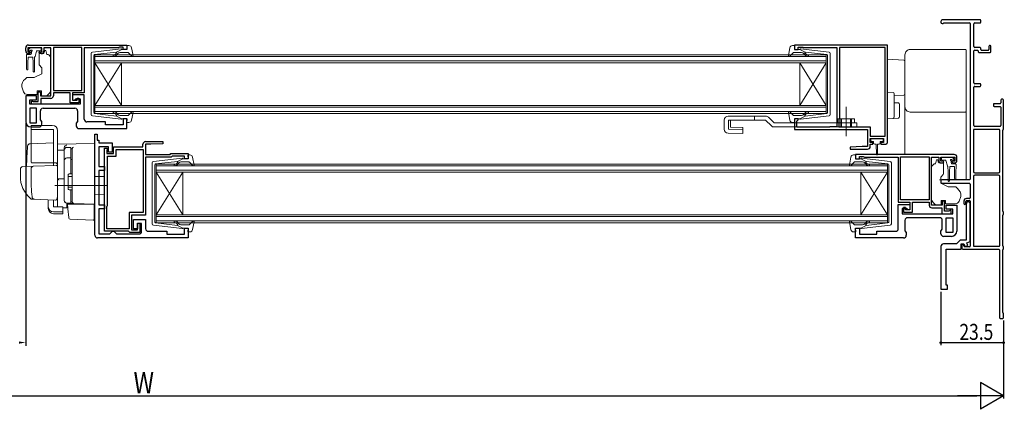
# Model space of a CAD drawing. Extents: x 0 to 1386, y 0 to 2245.
# Drawn here: x 366 to 735, y 1595 to 1741 of the extents above; entities that cross this region are included whole.
import ezdxf

# ---------------------------------------------------------------- set-up
doc = ezdxf.new("R2010")
doc.units = 0
for name, color, linetype in [('YKK_11', 7, 'CONTINUOUS'), ('YKK_12', 2, 'CONTINUOUS'), ('YKK_13', 4, 'CONTINUOUS'), ('YKK_D', 6, 'CONTINUOUS')]:
    doc.layers.add(name, color=color, linetype=linetype)
doc.styles.get("Standard").update_dxf_attribs({"font": 'txt', "bigfont": 'BIGFONT'})

msp = doc.modelspace()

# ---------------------------------------------------------------- linework, layer by layer
at = {"layer": 'YKK_11', "color": 7, "linetype": 'Continuous', "lineweight": 30, "ltscale": 0.5}
for p, q in [((711.64, 1740.62), (711.64, 1740.42)), ((726.34, 1741.32), (712.34, 1741.32)), ((726.64, 1740.42), (726.64, 1741.02)), ((712.14, 1739.92), (712.44, 1739.92)), ((712.79, 1740.12), (722.44, 1740.12)), ((722.64, 1739.92), (722.64, 1681.62)), ((724.04, 1731.22), (724.04, 1739.82)), ((724.34, 1740.12), (726.34, 1740.12)), ((368.14, 1729.62), (368.14, 1730.82)), ((368.94, 1730.82), (368.94, 1729.32)), ((374.14, 1730.82), (368.94, 1730.82)), ((369.14, 1731.82), (406.14, 1731.82)), ((374.14, 1729.32), (374.14, 1730.82)), ((374.94, 1730.82), (374.94, 1729.62)), ((377.64, 1730.82), (374.94, 1730.82)), ((377.64, 1712.82), (377.64, 1730.82)), ((378.54, 1730.92), (378.54, 1714.82)), ((389.24, 1730.92), (378.54, 1730.92)), ((389.24, 1714.82), (389.24, 1730.92)), ((389.24, 1714.82), (389.24, 1730.92)), ((390.14, 1730.82), (390.14, 1713.92)), ((402.84, 1730.82), (390.14, 1730.82)), ((403.07, 1730.92), (402.84, 1730.82)), ((403.29, 1731.02), (403.07, 1730.92)), ((404.74, 1731.02), (403.29, 1731.02)), ((404.74, 1730.22), (404.74, 1731.02)), ((406.14, 1730.22), (404.74, 1730.22)), ((406.14, 1731.82), (406.14, 1730.22)), ((656.64, 1731.82), (656.64, 1730.22)), ((691.64, 1731.82), (656.64, 1731.82)), ((656.64, 1730.22), (658.04, 1730.22)), ((658.04, 1731.02), (659.61, 1731.02)), ((658.04, 1730.22), (658.04, 1731.02)), ((659.61, 1731.02), (659.78, 1730.97)), ((659.78, 1730.97), (659.94, 1730.92)), ((659.94, 1730.92), (672.64, 1730.92)), ((672.64, 1730.92), (672.64, 1701.12)), ((673.54, 1730.92), (673.54, 1704.42)), ((690.74, 1730.92), (673.54, 1730.92)), ((690.74, 1697.72), (690.74, 1730.92)), ((690.74, 1697.72), (690.74, 1730.92)), ((691.64, 1695.62), (691.64, 1731.82)), ((724.04, 1717.62), (724.04, 1729.62)), ((726.34, 1730.92), (724.34, 1730.92)), ((724.34, 1729.92), (725.34, 1729.92)), ((725.64, 1729.62), (725.64, 1729.32)), ((726.64, 1730.12), (726.64, 1730.62)), ((729.34, 1729.82), (726.94, 1729.82)), ((729.64, 1731.32), (729.64, 1730.12)), ((730.14, 1731.62), (729.94, 1731.62)), ((730.44, 1729.32), (730.44, 1731.32)), ((368.94, 1729.32), (369.74, 1729.32)), ((369.64, 1728.62), (369.14, 1728.62)), ((370.04, 1729.02), (369.64, 1728.62)), ((369.74, 1729.32), (370.04, 1729.02)), ((373.04, 1729.02), (373.34, 1729.32)), ((373.44, 1728.62), (373.04, 1729.02)), ((373.34, 1729.32), (374.14, 1729.32)), ((373.94, 1728.62), (373.44, 1728.62)), ((725.94, 1729.02), (730.14, 1729.02)), ((378.54, 1714.82), (389.24, 1714.82)), ((724.04, 1701.62), (724.04, 1716.02)), ((726.34, 1717.32), (724.34, 1717.32)), ((724.34, 1716.32), (726.34, 1716.32)), ((726.64, 1716.62), (726.64, 1717.02)), ((368.14, 1712.82), (368.14, 1703.12)), ((372.14, 1712.82), (368.14, 1712.82)), ((369.64, 1711.32), (372.14, 1711.32)), ((369.64, 1709.62), (369.64, 1711.32)), ((372.14, 1711.32), (372.14, 1712.82)), ((372.84, 1714.32), (373.64, 1714.32)), ((372.84, 1710.62), (372.84, 1714.32)), ((373.64, 1714.32), (373.64, 1712.82)), ((373.64, 1712.82), (377.64, 1712.82)), ((373.84, 1711.82), (373.84, 1709.62)), ((377.54, 1711.82), (373.84, 1711.82)), ((378.54, 1713.92), (378.54, 1712.82)), ((384.84, 1713.92), (378.54, 1713.92)), ((384.84, 1710.22), (384.84, 1713.92)), ((385.74, 1713.92), (385.74, 1711.12)), ((390.14, 1713.92), (385.74, 1713.92)), ((385.74, 1713.12), (385.74, 1711.12)), ((390.14, 1713.12), (385.74, 1713.12)), ((385.74, 1711.12), (386.44, 1711.12)), ((385.74, 1711.12), (387.44, 1711.12)), ((386.44, 1711.12), (386.94, 1711.62)), ((386.94, 1711.62), (388.64, 1711.62)), ((387.44, 1711.92), (388.14, 1711.92)), ((387.44, 1711.12), (387.44, 1711.92)), ((388.14, 1711.92), (388.14, 1710.22)), ((388.64, 1711.62), (388.64, 1709.62)), ((390.14, 1704.02), (390.14, 1713.12)), ((734.14, 1711.22), (734.14, 1710.12)), ((734.84, 1711.52), (734.44, 1711.52)), ((735.14, 1700.48), (735.14, 1711.22)), ((388.64, 1709.62), (369.64, 1709.62)), ((372.14, 1708.12), (369.64, 1708.12)), ((369.64, 1708.12), (369.64, 1702.62)), ((369.64, 1708.12), (369.64, 1702.62)), ((370.34, 1710.82), (370.74, 1710.82)), ((370.34, 1709.62), (370.34, 1710.82)), ((373.84, 1709.62), (370.34, 1709.62)), ((370.74, 1710.82), (370.97, 1710.72)), ((370.97, 1710.72), (371.19, 1710.62)), ((371.19, 1710.62), (372.84, 1710.62)), ((372.14, 1702.62), (372.14, 1708.12)), ((374.64, 1708.12), (386.64, 1708.12)), ((388.14, 1710.22), (384.84, 1710.22)), ((731.34, 1709.52), (731.34, 1709.12)), ((733.84, 1709.82), (731.64, 1709.82)), ((731.64, 1708.82), (733.84, 1708.82)), ((734.14, 1708.52), (734.14, 1701.62)), ((373.64, 1703.83), (373.64, 1707.12)), ((374.14, 1703.12), (373.64, 1703.83)), ((387.64, 1707.12), (387.64, 1703.23)), ((404.74, 1704.22), (404.74, 1701.92)), ((406.14, 1704.22), (404.74, 1704.22)), ((406.14, 1700.52), (406.14, 1704.22)), ((656.64, 1704.22), (656.64, 1700.12)), ((658.04, 1704.22), (656.64, 1704.22)), ((657.74, 1703.52), (658.04, 1703.82)), ((658.04, 1703.82), (658.04, 1704.22)), ((673.44, 1704.19), (673.34, 1703.97)), ((673.34, 1703.97), (673.34, 1701.12)), ((673.54, 1704.42), (673.44, 1704.19)), ((369.64, 1702.62), (372.14, 1702.62)), ((370.14, 1701.12), (373.14, 1701.12)), ((374.14, 1702.12), (374.14, 1703.12)), ((387.64, 1703.23), (387.14, 1702.52)), ((387.14, 1702.52), (387.14, 1701.52)), ((388.14, 1700.52), (406.14, 1700.52)), ((398.14, 1703.02), (391.14, 1703.02)), ((398.14, 1701.92), (398.14, 1703.02)), ((404.74, 1701.92), (398.14, 1701.92)), ((656.64, 1700.12), (684.14, 1700.12)), ((657.54, 1703.32), (657.74, 1703.52)), ((657.54, 1701.02), (657.54, 1703.32)), ((669.61, 1701.02), (657.54, 1701.02)), ((669.78, 1701.07), (669.61, 1701.02)), ((669.94, 1701.12), (669.78, 1701.07)), ((672.64, 1701.12), (669.94, 1701.12)), ((673.34, 1701.12), (685.04, 1701.12)), ((684.14, 1700.12), (684.14, 1693.82)), ((685.04, 1701.12), (685.04, 1697.72)), ((733.44, 1700.22), (724.14, 1700.22)), ((733.84, 1701.32), (724.34, 1701.32)), ((734.84, 1669.58), (734.84, 1699.96)), ((394.14, 1698.42), (394.94, 1698.42)), ((394.14, 1660.52), (394.14, 1698.42)), ((394.94, 1698.42), (394.94, 1696.12)), ((685.04, 1697.72), (690.74, 1697.72)), ((685.14, 1696.82), (690.14, 1696.82)), ((685.14, 1695.32), (685.14, 1696.82)), ((690.14, 1696.82), (690.14, 1695.32)), ((723.84, 1699.92), (723.84, 1684.42)), ((733.74, 1684.42), (733.74, 1699.92)), ((394.94, 1696.12), (395.64, 1696.12)), ((395.64, 1696.12), (395.64, 1695.12)), ((395.64, 1695.12), (400.64, 1695.12)), ((395.64, 1693.62), (395.64, 1686.32)), ((399.24, 1693.62), (395.64, 1693.62)), ((397.74, 1693.12), (398.74, 1693.12)), ((397.74, 1662.02), (397.74, 1693.12)), ((398.74, 1692.72), (398.64, 1692.49)), ((398.74, 1693.12), (398.74, 1692.72)), ((399.24, 1691.62), (399.24, 1693.62)), ((400.64, 1695.12), (400.64, 1691.62)), ((401.14, 1693.62), (412.14, 1693.62)), ((401.14, 1691.12), (401.14, 1693.62)), ((402.04, 1692.72), (412.24, 1692.72)), ((402.04, 1690.22), (402.04, 1692.72)), ((412.14, 1693.62), (412.14, 1694.62)), ((412.24, 1692.72), (412.24, 1669.02)), ((412.24, 1692.72), (412.24, 1669.02)), ((413.14, 1695.62), (419.63, 1695.62)), ((413.14, 1694.62), (413.14, 1690.82)), ((415.14, 1694.62), (413.14, 1694.62)), ((419.65, 1694.85), (415.14, 1694.62)), ((419.63, 1695.62), (419.65, 1694.85)), ((682.14, 1693.82), (677.63, 1693.58)), ((677.63, 1693.58), (677.65, 1692.82)), ((677.65, 1692.82), (684.14, 1692.82)), ((684.14, 1693.82), (682.14, 1693.82)), ((686.14, 1695.32), (685.14, 1695.32)), ((685.14, 1694.62), (686.14, 1694.62)), ((685.14, 1693.82), (685.14, 1694.62)), ((686.14, 1694.62), (686.14, 1695.32)), ((689.14, 1695.32), (689.14, 1694.62)), ((690.14, 1695.32), (689.14, 1695.32)), ((689.14, 1694.62), (690.64, 1694.62)), ((398.64, 1692.49), (398.54, 1692.27)), ((398.54, 1692.27), (398.54, 1691.12)), ((398.54, 1691.12), (401.14, 1691.12)), ((398.84, 1690.22), (402.04, 1690.22)), ((398.84, 1671.72), (398.84, 1690.22)), ((400.64, 1691.62), (399.24, 1691.62)), ((413.14, 1690.82), (422.34, 1690.82)), ((413.14, 1689.82), (413.14, 1668.02)), ((422.76, 1689.82), (413.14, 1689.82)), ((422.34, 1690.82), (422.64, 1691.12)), ((422.64, 1691.12), (429.14, 1691.12)), ((423.06, 1690.12), (422.76, 1689.82)), ((427.74, 1690.12), (423.06, 1690.12)), ((427.74, 1689.22), (427.74, 1690.12)), ((429.14, 1689.22), (427.74, 1689.22)), ((429.14, 1691.12), (429.14, 1689.22)), ((679.64, 1690.82), (679.64, 1689.22)), ((716.64, 1690.82), (679.64, 1690.82)), ((679.64, 1689.22), (681.04, 1689.22)), ((681.04, 1690.02), (682.49, 1690.02)), ((681.04, 1689.22), (681.04, 1690.02)), ((682.49, 1690.02), (682.72, 1689.92)), ((682.72, 1689.92), (682.94, 1689.82)), ((682.94, 1689.82), (695.64, 1689.82)), ((695.64, 1689.82), (695.64, 1672.92)), ((696.54, 1689.92), (707.24, 1689.92)), ((696.54, 1673.82), (696.54, 1689.92)), ((696.54, 1673.82), (696.54, 1689.92)), ((707.24, 1689.92), (707.24, 1673.82)), ((708.14, 1689.82), (710.84, 1689.82)), ((708.14, 1671.82), (708.14, 1689.82)), ((710.84, 1689.82), (710.84, 1688.62)), ((711.64, 1689.82), (716.84, 1689.82)), ((711.64, 1688.32), (711.64, 1689.82)), ((716.84, 1689.82), (716.84, 1688.32)), ((717.64, 1688.62), (717.64, 1689.82)), ((395.64, 1686.32), (397.74, 1686.32)), ((397.74, 1686.32), (397.74, 1684.82)), ((712.44, 1688.32), (711.64, 1688.32)), ((711.84, 1687.62), (712.34, 1687.62)), ((712.34, 1687.62), (712.74, 1688.02)), ((712.74, 1688.02), (712.44, 1688.32)), ((716.04, 1688.32), (715.74, 1688.02)), ((715.74, 1688.02), (716.14, 1687.62)), ((716.84, 1688.32), (716.04, 1688.32)), ((716.14, 1687.62), (716.64, 1687.62)), ((395.64, 1684.82), (395.64, 1671.92)), ((397.74, 1684.82), (395.64, 1684.82)), ((723.84, 1682.52), (723.84, 1656.72)), ((724.34, 1683.92), (733.24, 1683.92)), ((733.24, 1683.02), (724.34, 1683.02)), ((733.74, 1656.72), (733.74, 1682.52)), ((711.64, 1681.02), (711.64, 1680.32)), ((722.34, 1681.32), (711.94, 1681.32)), ((711.94, 1680.02), (722.34, 1680.02)), ((722.64, 1679.72), (722.64, 1674.52)), ((722.44, 1674.32), (721.24, 1674.32)), ((395.64, 1671.92), (397.74, 1671.92)), ((395.64, 1670.42), (395.64, 1661.02)), ((397.74, 1670.42), (395.64, 1670.42)), ((397.74, 1671.92), (397.74, 1670.42)), ((398.64, 1671.27), (398.74, 1671.49)), ((398.64, 1662.92), (398.64, 1671.27)), ((398.74, 1671.49), (398.84, 1671.72)), ((695.64, 1672.92), (700.04, 1672.92)), ((695.64, 1672.12), (700.04, 1672.12)), ((695.64, 1663.02), (695.64, 1672.12)), ((707.24, 1673.82), (696.54, 1673.82)), ((697.14, 1670.62), (697.14, 1668.62)), ((698.84, 1670.62), (697.14, 1670.62)), ((697.64, 1670.92), (697.64, 1669.22)), ((698.34, 1670.92), (697.64, 1670.92)), ((698.34, 1670.12), (698.34, 1670.92)), ((699.34, 1670.12), (698.84, 1670.62)), ((700.04, 1672.92), (700.04, 1670.12)), ((700.04, 1672.12), (700.04, 1670.12)), ((700.94, 1672.92), (707.24, 1672.92)), ((700.94, 1669.22), (700.94, 1672.92)), ((707.24, 1672.92), (707.24, 1671.82)), ((712.14, 1671.82), (708.14, 1671.82)), ((708.24, 1670.82), (711.94, 1670.82)), ((711.94, 1670.82), (711.94, 1668.62)), ((712.14, 1673.32), (712.14, 1671.82)), ((712.94, 1673.32), (712.14, 1673.32)), ((712.94, 1669.62), (712.94, 1673.32)), ((713.64, 1671.82), (717.64, 1671.82)), ((713.64, 1670.32), (713.64, 1671.82)), ((717.64, 1671.82), (717.64, 1662.12)), ((720.24, 1673.32), (720.24, 1672.42)), ((721.04, 1672.62), (721.04, 1673.22)), ((721.14, 1672.12), (721.14, 1658.72)), ((721.34, 1673.52), (722.44, 1673.52)), ((722.64, 1672.62), (722.14, 1673.12)), ((722.64, 1673.32), (722.64, 1656.42)), ((722.64, 1658.14), (722.64, 1672.62)), ((406.94, 1669.02), (406.94, 1662.92)), ((412.24, 1669.02), (406.94, 1669.02)), ((407.84, 1668.02), (407.84, 1662.52)), ((413.14, 1668.02), (407.84, 1668.02)), ((697.14, 1668.62), (716.14, 1668.62)), ((697.64, 1669.22), (700.94, 1669.22)), ((700.04, 1670.12), (698.34, 1670.12)), ((711.14, 1667.12), (699.14, 1667.12)), ((700.04, 1670.12), (699.34, 1670.12)), ((711.94, 1668.62), (715.44, 1668.62)), ((714.59, 1669.62), (712.94, 1669.62)), ((716.14, 1670.32), (713.64, 1670.32)), ((713.64, 1667.12), (716.14, 1667.12)), ((713.64, 1661.62), (713.64, 1667.12)), ((714.82, 1669.72), (714.59, 1669.62)), ((715.04, 1669.82), (714.82, 1669.72)), ((715.44, 1669.82), (715.04, 1669.82)), ((715.44, 1668.62), (715.44, 1669.82)), ((716.14, 1668.62), (716.14, 1670.32)), ((716.14, 1667.12), (716.14, 1661.62)), ((716.14, 1667.12), (716.14, 1661.62)), ((734.84, 1656.58), (734.84, 1668.06)), ((735.14, 1668.58), (735.14, 1669.06)), ((408.64, 1666.42), (413.14, 1666.42)), ((408.64, 1662.92), (408.64, 1666.42)), ((410.14, 1665.02), (411.04, 1665.02)), ((410.14, 1662.52), (410.14, 1665.02)), ((410.14, 1664.92), (410.14, 1662.92)), ((411.64, 1664.92), (410.14, 1664.92)), ((411.04, 1665.02), (411.04, 1661.62)), ((411.64, 1662.02), (411.64, 1664.92)), ((413.14, 1666.42), (413.14, 1663.02)), ((427.74, 1663.22), (429.14, 1663.22)), ((427.74, 1660.92), (427.74, 1663.22)), ((429.14, 1663.22), (429.14, 1659.52)), ((679.64, 1663.22), (681.04, 1663.22)), ((679.64, 1659.52), (679.64, 1663.22)), ((681.04, 1663.22), (681.04, 1660.92)), ((698.14, 1666.12), (698.14, 1662.23)), ((712.14, 1662.83), (712.14, 1666.12)), ((429.14, 1659.52), (395.14, 1659.52)), ((395.64, 1661.02), (399.74, 1661.02)), ((406.68, 1662.02), (397.74, 1662.02)), ((406.94, 1662.92), (398.64, 1662.92)), ((399.74, 1661.02), (400.24, 1661.52)), ((400.24, 1661.52), (400.74, 1662.02)), ((400.74, 1662.02), (401.24, 1662.02)), ((401.24, 1662.02), (401.74, 1661.52)), ((401.74, 1661.52), (402.24, 1661.02)), ((402.24, 1661.02), (410.64, 1661.02)), ((406.96, 1661.82), (406.68, 1662.02)), ((407.24, 1661.62), (406.96, 1661.82)), ((411.04, 1661.62), (407.24, 1661.62)), ((407.84, 1662.52), (410.14, 1662.52)), ((410.14, 1662.92), (408.64, 1662.92)), ((414.14, 1662.02), (421.14, 1662.02)), ((421.14, 1662.02), (421.14, 1660.92)), ((421.14, 1660.92), (427.74, 1660.92)), ((697.64, 1659.52), (679.64, 1659.52)), ((681.04, 1660.92), (687.64, 1660.92)), ((687.64, 1662.02), (694.64, 1662.02)), ((687.64, 1660.92), (687.64, 1662.02)), ((698.14, 1662.23), (698.64, 1661.52)), ((698.64, 1661.52), (698.64, 1660.52)), ((711.64, 1662.12), (712.14, 1662.83)), ((711.64, 1661.12), (711.64, 1662.12)), ((715.64, 1660.12), (712.64, 1660.12)), ((716.14, 1661.62), (713.64, 1661.62)), ((711.64, 1656.32), (711.64, 1640.32)), ((717.44, 1657.32), (712.64, 1657.32)), ((718.84, 1658.72), (717.44, 1657.32)), ((721.14, 1658.72), (718.84, 1658.72)), ((719.24, 1657.32), (720.24, 1657.32)), ((719.24, 1655.32), (719.24, 1657.32)), ((719.54, 1656.77), (719.54, 1655.62)), ((720.24, 1657.32), (720.6, 1656.33)), ((720.24, 1656.52), (720.24, 1656.77)), ((722.44, 1656.22), (720.54, 1656.22)), ((720.6, 1656.33), (721.73, 1656.74)), ((721.39, 1657.68), (722.64, 1658.14)), ((721.73, 1656.74), (721.39, 1657.68)), ((724.14, 1656.42), (733.44, 1656.42)), ((735.14, 1655.58), (735.14, 1656.06)), ((713.64, 1655.32), (719.24, 1655.32)), ((713.64, 1641.82), (713.64, 1655.32)), ((719.84, 1655.32), (733.34, 1655.32)), ((733.64, 1655.02), (733.64, 1629.62)), ((734.84, 1631.58), (734.84, 1655.06)), ((714.14, 1641.82), (713.64, 1641.82)), ((714.14, 1640.32), (714.14, 1641.82)), ((711.64, 1640.32), (714.14, 1640.32)), ((735.14, 1629.62), (735.14, 1631.06)), ((733.94, 1629.32), (734.84, 1629.32))]:
    msp.add_line(p, q, dxfattribs=at)
for centre, radius, start, end in [((712.34, 1740.62), 0.7, 90, 180), ((726.34, 1741.02), 0.3, 360, 90), ((712.14, 1740.42), 0.5, 180, 270), ((712.44, 1740.12), 0.2, 270, 330), ((712.79, 1739.92), 0.2, 90, 150), ((722.44, 1739.92), 0.2, 0, 90), ((724.34, 1739.82), 0.3, 90, 180), ((726.34, 1740.42), 0.3, 270, 0), ((369.14, 1730.82), 1, 90, 180), ((369.14, 1729.62), 1, 180, 270), ((373.94, 1729.62), 1, 270, 360), ((724.34, 1731.22), 0.3, 180, 270), ((724.34, 1729.62), 0.3, 90, 180), ((725.34, 1729.62), 0.3, 0, 90), ((726.34, 1730.62), 0.3, 0, 90), ((726.94, 1730.12), 0.3, 180, 270), ((729.34, 1730.12), 0.3, 270, 0), ((729.94, 1731.32), 0.3, 90, 180), ((730.14, 1731.32), 0.3, 0, 90), ((725.94, 1729.32), 0.3, 180, 270), ((730.14, 1729.32), 0.3, 270, 0), ((724.34, 1717.62), 0.3, 180, 270), ((724.34, 1716.02), 0.3, 90, 180), ((726.34, 1717.02), 0.3, 0, 90), ((726.34, 1716.62), 0.3, 270, 0), ((377.54, 1712.82), 1, 270, 360), ((734.44, 1711.22), 0.3, 90, 180), ((734.84, 1711.22), 0.3, 0, 90), ((374.64, 1707.12), 1, 90, 180), ((386.64, 1707.12), 1, 0, 90), ((731.64, 1709.52), 0.3, 90, 180), ((731.64, 1709.12), 0.3, 180, 270), ((733.84, 1710.12), 0.3, 270, 0), ((733.84, 1708.52), 0.3, 0, 90), ((391.14, 1704.02), 1, 180, 270), ((370.14, 1703.12), 2, 180, 270), ((373.14, 1702.12), 1, 270, 360), ((388.14, 1701.52), 1, 180, 270), ((724.14, 1699.92), 0.3, 90, 180), ((724.34, 1701.62), 0.3, 180, 270), ((733.44, 1699.92), 0.3, 0, 90), ((733.84, 1701.62), 0.3, 270, 0), ((735.14, 1699.96), 0.3, 120, 180), ((734.84, 1700.48), 0.3, 300, 0), ((413.14, 1694.62), 1, 90, 180), ((684.14, 1693.82), 1, 270.0021, 360), ((690.64, 1695.62), 1, 270, 360), ((716.64, 1689.82), 1, 0, 90), ((711.84, 1688.62), 1, 180, 270), ((716.64, 1688.62), 1, 270, 360), ((722.34, 1681.62), 0.3, 270, 0), ((724.34, 1684.42), 0.5, 180, 270), ((724.34, 1682.52), 0.5, 90, 180), ((733.24, 1684.42), 0.5, 270, 0), ((733.24, 1682.52), 0.5, 0, 90), ((711.94, 1681.02), 0.3, 90, 180), ((711.94, 1680.32), 0.3, 180, 270), ((722.34, 1679.72), 0.3, 360, 90), ((721.24, 1673.32), 1, 90, 180), ((722.44, 1674.52), 0.2, 270, 0), ((708.24, 1671.82), 1, 180, 270), ((720.54, 1672.42), 0.3, 180, 270), ((720.54, 1672.62), 0.5, 270, 0), ((721.34, 1673.22), 0.3, 90, 180), ((722.14, 1672.12), 1, 90, 180), ((722.44, 1673.32), 0.2, 0, 90), ((699.14, 1666.12), 1, 90, 180), ((711.14, 1666.12), 1, 0, 90), ((735.14, 1669.58), 0.3, 180, 240), ((735.14, 1668.06), 0.3, 120, 180), ((734.84, 1669.06), 0.3, 0, 60), ((734.84, 1668.58), 0.3, 300, 0), ((414.14, 1663.02), 1, 180, 270), ((694.64, 1663.02), 1, 270, 360), ((395.14, 1660.52), 1, 180, 270), ((410.64, 1662.02), 1, 270, 360), ((697.64, 1660.52), 1, 270, 360), ((712.64, 1661.12), 1, 180, 270), ((715.64, 1662.12), 2, 270, 360), ((712.64, 1656.32), 1, 90, 180), ((719.89, 1656.77), 0.35, 0, 180), ((719.84, 1655.62), 0.3, 180, 270), ((720.54, 1656.52), 0.3, 180, 270), ((722.44, 1656.42), 0.2, 270, 0), ((724.14, 1656.72), 0.3, 180, 270), ((733.44, 1656.72), 0.3, 270, 360), ((735.14, 1656.58), 0.3, 180, 240), ((734.84, 1656.06), 0.3, 360, 60), ((733.34, 1655.02), 0.3, 0, 90), ((735.14, 1655.06), 0.3, 120, 180), ((734.84, 1655.58), 0.3, 300, 0), ((735.14, 1631.58), 0.3, 180, 240), ((734.84, 1631.06), 0.3, 0, 60), ((733.94, 1629.62), 0.3, 180, 270), ((734.84, 1629.62), 0.3, 270, 0)]:
    msp.add_arc(centre, radius, start, end, dxfattribs=at)
at = {"layer": 'YKK_12', "color": 2, "linetype": 'Continuous', "lineweight": 13}
for p, q in [((394.14, 1728.22), (668.64, 1728.22)), ((394.14, 1725.22), (394.14, 1728.22)), ((668.64, 1727.52), (394.14, 1727.52)), ((394.14, 1725.92), (668.64, 1725.92)), ((668.64, 1728.22), (668.64, 1725.22)), ((668.64, 1725.22), (394.14, 1725.22)), ((394.14, 1725.22), (394.14, 1709.22)), ((394.14, 1725.22), (404.14, 1709.22)), ((394.14, 1709.22), (404.14, 1725.22)), ((404.14, 1725.22), (404.14, 1709.22)), ((658.64, 1725.22), (658.64, 1709.22)), ((668.64, 1725.22), (658.64, 1709.22)), ((668.64, 1709.22), (658.64, 1725.22)), ((668.64, 1725.22), (668.64, 1709.22)), ((394.14, 1709.22), (668.64, 1709.22)), ((394.14, 1706.22), (394.14, 1709.22)), ((668.64, 1708.52), (394.14, 1708.52)), ((668.64, 1709.22), (668.64, 1706.22)), ((394.14, 1706.92), (668.64, 1706.92)), ((668.64, 1706.22), (394.14, 1706.22)), ((417.14, 1687.22), (691.64, 1687.22)), ((417.14, 1684.22), (417.14, 1687.22)), ((691.64, 1686.52), (417.14, 1686.52)), ((691.64, 1687.22), (691.64, 1684.22)), ((417.14, 1684.92), (691.64, 1684.92)), ((691.64, 1684.22), (417.14, 1684.22)), ((417.14, 1684.22), (417.14, 1668.22)), ((417.14, 1684.22), (427.14, 1668.22)), ((417.14, 1668.22), (427.14, 1684.22)), ((427.14, 1684.22), (427.14, 1668.22)), ((681.64, 1684.22), (681.64, 1668.22)), ((691.64, 1684.22), (681.64, 1668.22)), ((691.64, 1668.22), (681.64, 1684.22)), ((691.64, 1684.22), (691.64, 1668.22)), ((417.14, 1668.22), (691.64, 1668.22)), ((417.14, 1665.22), (417.14, 1668.22)), ((691.64, 1667.52), (417.14, 1667.52)), ((691.64, 1668.22), (691.64, 1665.22)), ((417.14, 1665.92), (691.64, 1665.92)), ((691.64, 1665.22), (417.14, 1665.22))]:
    msp.add_line(p, q, dxfattribs=at)
at = {"layer": 'YKK_13', "color": 4, "linetype": 'Continuous', "lineweight": 13}
for p, q in [((369.28, 1730.23), (369.78, 1730.73)), ((369.83, 1729.72), (369.49, 1729.72)), ((373.59, 1730.82), (369.99, 1730.82)), ((373.59, 1729.72), (372.52, 1729.72)), ((373.89, 1730.52), (373.89, 1730.02)), ((375.74, 1729.82), (375.24, 1729.82)), ((375.24, 1729.82), (375.24, 1729.62)), ((376.14, 1728.32), (375.74, 1729.82)), ((700.14, 1730.18), (720.84, 1730.18)), ((721.14, 1729.88), (721.14, 1728.62)), ((368.39, 1727.32), (368.39, 1728.02)), ((368.39, 1727.32), (368.49, 1725.32)), ((368.69, 1728.32), (369.99, 1728.32)), ((369.09, 1727.32), (368.99, 1725.32)), ((369.09, 1727.32), (370.79, 1727.32)), ((370.29, 1729.26), (370.29, 1728.62)), ((370.79, 1727.32), (370.89, 1725.32)), ((371.49, 1727.33), (371.39, 1725.32)), ((372.23, 1729.5), (371.71, 1727.54)), ((374.77, 1728.62), (373.14, 1728.62)), ((373.14, 1728.32), (373.14, 1728.62)), ((373.14, 1728.32), (373.14, 1724.69)), ((376.44, 1728.32), (376.14, 1728.32)), ((377.5, 1727.46), (376.79, 1728.17)), ((377.64, 1716.25), (377.64, 1727.11)), ((691.64, 1726.52), (697.67, 1726.15)), ((691.64, 1724.03), (691.64, 1726.52)), ((698.14, 1726.92), (698.14, 1728.18)), ((368.49, 1725.32), (368.49, 1722.77)), ((368.99, 1725.32), (368.99, 1722.77)), ((370.89, 1721.97), (370.89, 1725.32)), ((371.39, 1721.97), (371.39, 1725.32)), ((373.26, 1724.37), (374.14, 1723.32)), ((374.14, 1723.32), (374.14, 1721.02)), ((691.64, 1724.03), (691.64, 1715.22)), ((698.14, 1725.65), (698.14, 1723.66)), ((698.14, 1723.66), (698.14, 1715.53)), ((371.35, 1719.72), (368.81, 1719.72)), ((374.14, 1721.02), (371.35, 1719.72)), ((366.64, 1716.9), (366.64, 1716.29)), ((366.67, 1716.12), (367.33, 1714.3)), ((377.64, 1715.25), (377.64, 1716.25)), ((691.64, 1714.22), (691.64, 1715.22)), ((698.14, 1715.53), (698.14, 1713.54)), ((368.74, 1713.32), (372.44, 1713.32)), ((372.44, 1714.62), (372.44, 1714.32)), ((374.04, 1714.62), (372.44, 1714.62)), ((372.44, 1713.32), (372.44, 1714.32)), ((374.04, 1714.62), (374.04, 1712.82)), ((374.04, 1712.82), (376.04, 1712.82)), ((376.04, 1712.82), (377.06, 1713.83)), ((691.64, 1714.22), (693.67, 1714.1)), ((691.64, 1712.22), (691.64, 1714.22)), ((691.64, 1712.22), (691.64, 1706.22)), ((694.14, 1713.6), (694.14, 1712.1)), ((697.67, 1713.04), (694.14, 1712.82)), ((694.14, 1712.1), (694.14, 1706.34)), ((694.14, 1710.22), (695.67, 1710.13)), ((696.14, 1709.63), (696.14, 1704.97)), ((698.14, 1708.05), (698.14, 1708.72)), ((698.14, 1702.62), (698.14, 1708.05)), ((691.64, 1704.22), (691.64, 1706.22)), ((693.67, 1704.35), (691.64, 1704.22)), ((695.67, 1704.47), (693.67, 1704.35)), ((694.14, 1706.34), (694.14, 1704.84)), ((721.14, 1707.02), (721.14, 1706.35)), ((721.14, 1706.35), (721.14, 1702.77)), ((698.14, 1690.82), (698.14, 1702.62)), ((721.14, 1702.77), (721.14, 1681.7)), ((685.34, 1696.52), (685.34, 1696.02)), ((689.64, 1696.82), (685.64, 1696.82)), ((689.94, 1696.02), (689.94, 1696.52)), ((378.64, 1695.16), (369.81, 1694.86)), ((378.64, 1695.16), (378.64, 1686.66)), ((394.14, 1694.92), (380.14, 1694.67)), ((380.14, 1692.44), (380.14, 1694.67)), ((380.14, 1694.22), (380.14, 1694.23)), ((380.14, 1694.02), (380.14, 1694.22)), ((382.64, 1692.54), (382.64, 1693.33)), ((385.64, 1693.06), (385.64, 1693.1)), ((385.64, 1689.42), (385.64, 1693.06)), ((394.14, 1690.12), (394.14, 1694.92)), ((685.64, 1695.72), (686.39, 1695.72)), ((686.39, 1695.72), (686.39, 1695.12)), ((686.79, 1694.72), (687.39, 1694.72)), ((687.39, 1694.72), (687.49, 1690.76)), ((687.89, 1694.72), (687.79, 1690.76)), ((687.89, 1694.72), (688.49, 1694.72)), ((688.89, 1695.12), (688.89, 1695.72)), ((688.89, 1695.72), (689.64, 1695.72)), ((380.14, 1692.44), (382.64, 1692.48)), ((380.14, 1681.27), (380.14, 1692.44)), ((382.64, 1673.58), (382.64, 1692.54)), ((385.64, 1691.75), (385.64, 1691.3)), ((385.64, 1688.94), (385.64, 1689.42)), ((385.64, 1673.5), (385.64, 1688.94)), ((394.14, 1690.12), (394.14, 1689.16)), ((394.14, 1673.22), (394.14, 1689.16)), ((711.89, 1689.52), (711.89, 1689.02)), ((712.19, 1689.82), (715.79, 1689.82)), ((716.5, 1689.23), (716, 1689.73)), ((366.14, 1685.26), (366.14, 1682.72)), ((367.11, 1686.26), (370.89, 1686.39)), ((370.14, 1682.72), (370.14, 1685.42)), ((379.14, 1687.72), (370.27, 1687.72)), ((370.89, 1686.39), (379.62, 1686.7)), ((380.14, 1686.2), (380.14, 1675.72)), ((708.14, 1675.25), (708.14, 1686.11)), ((708.29, 1686.46), (708.99, 1687.17)), ((709.35, 1687.32), (709.64, 1687.32)), ((709.64, 1687.32), (710.04, 1688.82)), ((710.04, 1688.82), (710.54, 1688.82)), ((710.54, 1688.82), (710.54, 1688.62)), ((711.01, 1687.62), (712.64, 1687.62)), ((712.19, 1688.72), (713.26, 1688.72)), ((712.64, 1687.62), (712.64, 1683.69)), ((713.55, 1688.5), (714.08, 1686.54)), ((714.29, 1686.33), (714.39, 1684.32)), ((714.99, 1686.32), (714.89, 1684.32)), ((716.69, 1686.32), (714.99, 1686.32)), ((715.49, 1688.26), (715.49, 1687.62)), ((717.09, 1687.32), (715.79, 1687.32)), ((715.95, 1688.72), (716.29, 1688.72)), ((716.69, 1686.32), (716.79, 1684.32)), ((717.39, 1686.32), (717.29, 1684.32)), ((717.39, 1686.32), (717.39, 1687.02)), ((380.14, 1682.42), (380.14, 1683.02)), ((380.14, 1681.42), (380.14, 1682.02)), ((382.64, 1681.72), (380.14, 1681.67)), ((380.14, 1677.93), (380.14, 1681.67)), ((385.64, 1683.72), (385.64, 1684.22)), ((397.64, 1682.52), (394.14, 1682.58)), ((397.64, 1682.52), (397.64, 1675.92)), ((712.52, 1683.37), (711.64, 1682.32)), ((711.64, 1682.32), (711.64, 1680.02)), ((714.39, 1680.97), (714.39, 1684.32)), ((714.89, 1680.97), (714.89, 1684.32)), ((716.79, 1684.32), (716.79, 1681.77)), ((717.29, 1684.32), (717.29, 1681.77)), ((721.14, 1681.7), (721.14, 1681.62)), ((398.64, 1679.22), (379.14, 1679.22)), ((380.14, 1680.9), (380.14, 1681.27)), ((380.14, 1679.94), (380.14, 1680.9)), ((380.14, 1679.9), (380.14, 1679.94)), ((380.14, 1678.42), (380.14, 1679.02)), ((380.14, 1677.42), (380.14, 1678.02)), ((380.14, 1677.42), (380.14, 1678.02)), ((380.14, 1677.42), (380.14, 1678.02)), ((380.14, 1677.1), (380.14, 1677.93)), ((711.14, 1681.32), (720.84, 1681.32)), ((711.64, 1680.02), (714.43, 1678.72)), ((714.43, 1678.72), (716.97, 1678.72)), ((380.1, 1675.46), (379.91, 1674.17)), ((380.14, 1675.72), (380.1, 1675.46)), ((380.14, 1677.42), (380.14, 1675.72)), ((380.14, 1677.42), (380.14, 1675.72)), ((380.14, 1671.35), (380.14, 1677.1)), ((385.64, 1677.02), (385.64, 1677.52)), ((397.64, 1675.92), (394.14, 1675.86)), ((708.14, 1674.25), (708.14, 1675.25)), ((719.11, 1675.12), (718.45, 1673.3)), ((719.14, 1675.9), (719.14, 1675.29)), ((371.4, 1674.02), (370.55, 1674.05)), ((379.4, 1673.74), (370.57, 1674.05)), ((376.64, 1671.21), (376.64, 1673.84)), ((376.64, 1670.55), (376.64, 1671.21)), ((378.64, 1671.21), (378.64, 1673.77)), ((382.04, 1671.21), (378.64, 1671.21)), ((382.04, 1671.21), (382.04, 1669.27)), ((382.04, 1670.83), (383.61, 1670.8)), ((386.12, 1672.5), (383.61, 1672.58)), ((383.61, 1672.58), (383.61, 1670.8)), ((384.12, 1669.06), (383.84, 1672.22)), ((383.84, 1672.22), (383.87, 1672.22)), ((383.87, 1672.22), (393.84, 1672.22)), ((385.64, 1673), (385.64, 1673.5)), ((394.14, 1672.22), (386.12, 1672.5)), ((393.14, 1672.25), (394.14, 1672.22)), ((393.84, 1672.22), (393.84, 1668.87)), ((394.14, 1673.22), (394.14, 1672.22)), ((709.74, 1671.82), (708.73, 1672.83)), ((711.74, 1671.82), (709.74, 1671.82)), ((711.74, 1673.62), (713.34, 1673.62)), ((711.74, 1673.62), (711.74, 1671.82)), ((713.34, 1673.62), (713.34, 1673.32)), ((713.34, 1672.32), (713.34, 1673.32)), ((717.04, 1672.32), (713.34, 1672.32)), ((378.64, 1669.27), (382.04, 1669.27)), ((378.64, 1668.6), (382.04, 1668.6)), ((382.04, 1669.27), (382.04, 1668.6)), ((384.16, 1668.61), (384.12, 1669.06)), ((384.3, 1666.99), (384.16, 1668.61)), ((393.84, 1668.87), (393.84, 1668.24)), ((393.84, 1668.24), (393.84, 1666.53)), ((384.78, 1666.53), (393.53, 1666.23))]:
    msp.add_line(p, q, dxfattribs=at)
at = {"layer": 'YKK_13', "color": 4, "linetype": 'Continuous', "lineweight": 13, "ltscale": 0.5}
for p, q in [((393.18, 1729.17), (403.92, 1730.42)), ((404.24, 1730.22), (402.24, 1729.21)), ((404.24, 1730.22), (405.94, 1730.22)), ((406.23, 1730.6), (406.05, 1731.24)), ((406.91, 1731.62), (406.34, 1731.62)), ((407.89, 1730.8), (408.44, 1727.87)), ((654.99, 1730.8), (654.45, 1727.87)), ((655.97, 1731.62), (656.54, 1731.62)), ((656.65, 1730.6), (656.83, 1731.24)), ((658.64, 1730.22), (656.94, 1730.22)), ((658.64, 1730.22), (660.64, 1729.21)), ((669.7, 1729.17), (658.96, 1730.42)), ((392.74, 1705.76), (392.74, 1728.67)), ((393.74, 1727.95), (393.74, 1717.22)), ((394.01, 1728.25), (402.24, 1729.21)), ((402.26, 1728.86), (401.93, 1728.48)), ((402.32, 1728.15), (402.74, 1728.66)), ((403.51, 1729.02), (406.51, 1729.02)), ((406.73, 1728.92), (407.92, 1727.62)), ((656.15, 1728.92), (654.96, 1727.62)), ((659.37, 1729.02), (656.37, 1729.02)), ((660.57, 1728.15), (660.14, 1728.66)), ((660.63, 1728.86), (660.95, 1728.48)), ((668.88, 1728.25), (660.64, 1729.21)), ((669.14, 1727.95), (669.14, 1717.22)), ((670.14, 1705.76), (670.14, 1728.67)), ((393.74, 1706.49), (393.74, 1717.22)), ((669.14, 1706.49), (669.14, 1717.22)), ((676.04, 1697.69), (676.04, 1708.63)), ((393.18, 1705.27), (403.92, 1704.02)), ((394.01, 1706.19), (402.24, 1705.23)), ((402.26, 1705.58), (401.93, 1705.96)), ((404.24, 1704.22), (402.24, 1705.23)), ((402.32, 1706.28), (402.74, 1705.78)), ((403.51, 1705.42), (406.51, 1705.42)), ((404.24, 1704.22), (405.94, 1704.22)), ((406.23, 1703.84), (406.05, 1703.2)), ((406.73, 1705.52), (407.92, 1706.82)), ((407.89, 1703.64), (408.44, 1706.56)), ((630.34, 1700.28), (630.34, 1703.72)), ((630.34, 1700.28), (630.34, 1703.72)), ((631.84, 1705.22), (645.85, 1705.22)), ((631.96, 1703.72), (645.85, 1703.72)), ((631.96, 1700.27), (631.96, 1703.72)), ((632.68, 1701.02), (632.68, 1703.72)), ((641.64, 1705.22), (641.64, 1703.72)), ((645.85, 1703.72), (648.01, 1701.56)), ((646.91, 1704.78), (649.07, 1702.62)), ((654.99, 1703.64), (654.45, 1706.56)), ((656.15, 1705.52), (654.96, 1706.82)), ((659.37, 1705.42), (656.37, 1705.42)), ((656.65, 1703.84), (656.83, 1703.2)), ((658.64, 1704.22), (656.94, 1704.22)), ((658.64, 1704.22), (660.64, 1705.23)), ((669.7, 1705.27), (658.96, 1704.02)), ((660.57, 1706.28), (660.14, 1705.78)), ((660.63, 1705.58), (660.95, 1705.96)), ((668.88, 1706.19), (660.64, 1705.23)), ((679.24, 1704.12), (672.84, 1704.12)), ((672.84, 1702.62), (672.84, 1704.12)), ((674.04, 1704.12), (674.04, 1701.12)), ((674.34, 1704.12), (674.34, 1701.12)), ((676.04, 1700.21), (676.04, 1705.77)), ((677.74, 1704.12), (677.74, 1701.12)), ((678.04, 1704.12), (678.04, 1702.62)), ((679.24, 1702.62), (679.24, 1704.12)), ((370.14, 1688.22), (370.14, 1701.72)), ((370.14, 1701.72), (378.14, 1701.72)), ((378.64, 1700.22), (370.14, 1700.22)), ((378.64, 1687.72), (378.64, 1700.22)), ((406.91, 1702.82), (406.34, 1702.82)), ((631.96, 1700.27), (637.32, 1700.12)), ((632.68, 1701.02), (637.34, 1700.88)), ((637.28, 1698.62), (637.34, 1700.88)), ((649.07, 1702.62), (680.04, 1702.62)), ((649.07, 1701.12), (680.04, 1701.12)), ((655.97, 1702.82), (656.54, 1702.82)), ((678.04, 1702.62), (678.04, 1701.12)), ((680.04, 1702.62), (680.04, 1701.12)), ((380.14, 1699.72), (380.14, 1675.42)), ((631.8, 1698.78), (637.28, 1698.62)), ((383.64, 1693.45), (385.14, 1693.45)), ((385.14, 1683.57), (385.14, 1693.47)), ((385.14, 1692.94), (385.64, 1692.94)), ((385.64, 1692.94), (385.64, 1683.57)), ((382.64, 1673.57), (382.64, 1692.45)), ((383.64, 1689.5), (385.14, 1689.5)), ((385.14, 1688.98), (385.64, 1688.98)), ((416.08, 1688.17), (426.82, 1689.42)), ((427.14, 1689.22), (425.14, 1688.21)), ((427.14, 1689.22), (428.84, 1689.22)), ((429.13, 1689.6), (428.95, 1690.24)), ((429.81, 1690.62), (429.24, 1690.62)), ((430.79, 1689.8), (431.33, 1686.87)), ((677.89, 1689.8), (677.35, 1686.87)), ((678.87, 1690.62), (679.44, 1690.62)), ((679.55, 1689.6), (679.73, 1690.24)), ((681.54, 1689.22), (679.84, 1689.22)), ((681.54, 1689.22), (683.54, 1688.21)), ((692.6, 1688.17), (681.86, 1689.42)), ((415.64, 1664.76), (415.64, 1687.67)), ((416.64, 1686.95), (416.64, 1676.22)), ((416.9, 1687.25), (425.14, 1688.21)), ((425.15, 1687.86), (424.83, 1687.48)), ((425.21, 1687.15), (425.64, 1687.66)), ((426.41, 1688.02), (429.41, 1688.02)), ((429.63, 1687.92), (430.82, 1686.62)), ((679.05, 1687.92), (677.86, 1686.62)), ((682.27, 1688.02), (679.27, 1688.02)), ((683.47, 1687.15), (683.04, 1687.66)), ((683.53, 1687.86), (683.85, 1687.48)), ((691.77, 1687.25), (683.54, 1688.21)), ((692.04, 1686.95), (692.04, 1676.22)), ((693.04, 1664.76), (693.04, 1687.67)), ((384.14, 1683.27), (384.14, 1677.87)), ((384.14, 1682.57), (385.64, 1682.57)), ((384.44, 1683.57), (385.64, 1683.57)), ((384.14, 1678.57), (385.64, 1678.57)), ((384.44, 1677.57), (385.64, 1677.57)), ((385.14, 1672.57), (385.14, 1677.57)), ((385.64, 1677.57), (385.64, 1673.07)), ((416.64, 1665.49), (416.64, 1676.22)), ((692.04, 1665.49), (692.04, 1676.22)), ((385.14, 1672.57), (383.64, 1672.57)), ((385.14, 1673.07), (385.64, 1673.07)), ((416.08, 1664.27), (426.82, 1663.02)), ((416.9, 1665.19), (425.14, 1664.23)), ((425.15, 1664.58), (424.83, 1664.96)), ((427.14, 1663.22), (425.14, 1664.23)), ((425.21, 1665.28), (425.64, 1664.78)), ((426.41, 1664.42), (429.41, 1664.42)), ((427.14, 1663.22), (428.84, 1663.22)), ((429.63, 1664.52), (430.82, 1665.82)), ((430.79, 1662.64), (431.33, 1665.56)), ((677.89, 1662.64), (677.35, 1665.56)), ((679.05, 1664.52), (677.86, 1665.82)), ((682.27, 1664.42), (679.27, 1664.42)), ((681.54, 1663.22), (679.84, 1663.22)), ((681.54, 1663.22), (683.54, 1664.23)), ((692.6, 1664.27), (681.86, 1663.02)), ((683.47, 1665.28), (683.04, 1664.78)), ((683.53, 1664.58), (683.85, 1664.96)), ((691.77, 1665.19), (683.54, 1664.23)), ((429.13, 1662.84), (428.95, 1662.2)), ((429.81, 1661.82), (429.24, 1661.82)), ((678.87, 1661.82), (679.44, 1661.82)), ((679.55, 1662.84), (679.73, 1662.2))]:
    msp.add_line(p, q, dxfattribs=at)
at = {"layer": 'YKK_13', "color": 4, "linetype": 'Continuous', "lineweight": 13}
for centre, radius, start, end in [((369.49, 1730.02), 0.3, 135, 270), ((369.99, 1730.52), 0.3, 90, 135), ((369.83, 1730.02), 0.3, 270, 326.9443), ((370.29, 1729.72), 0.25, 303.0557, 146.9443), ((370.59, 1729.26), 0.3, 123.0557, 180), ((372.52, 1729.42), 0.3, 90, 165), ((373.59, 1730.52), 0.3, 0, 90), ((373.59, 1730.02), 0.3, 270, 0), ((373.94, 1729.62), 1.3, 309.7152, 0), ((368.69, 1728.02), 0.3, 90, 180), ((369.99, 1728.62), 0.3, 270, 0), ((371.42, 1727.62), 0.3, 284.1378, 345), ((376.44, 1727.82), 0.5, 45, 90), ((377.14, 1727.11), 0.5, 0, 45), ((697.64, 1725.65), 0.5, 0, 86.5), ((368.74, 1722.77), 0.25, 180, 0), ((373.64, 1724.69), 0.5, 180, 220), ((371.44, 1715.57), 5, 125.7954, 162.8538), ((371.14, 1721.97), 0.25, 180, 0), ((367.14, 1716.9), 0.5, 162.8538, 180), ((367.14, 1716.29), 0.5, 180, 200), ((375.64, 1715.25), 2, 341.6867, 0), ((368.74, 1714.82), 1.5, 200, 270), ((375.64, 1715.25), 2, 315, 341.6867), ((693.64, 1713.6), 0.5, 0, 86.5), ((697.64, 1713.54), 0.5, 273.5, 0), ((695.64, 1709.63), 0.5, 0, 86.5), ((700.14, 1708.72), 2, 180.0393, 270.0393), ((693.64, 1704.84), 0.5, 273.5, 0), ((695.64, 1704.97), 0.5, 273.5, 0), ((720.84, 1707.02), 0.3, 269.961, 359.9605), ((685.64, 1696.52), 0.3, 90, 180), ((689.64, 1696.52), 0.3, 0, 90), ((483.44, 1684.22), 115, 175.1492, 178.9576), ((369.85, 1693.86), 1, 92, 175.1492), ((383.64, 1693.33), 1, 128.5722, 180), ((383.64, 1692.54), 0.998, 91.8752, 180.0176), ((383.65, 1693.33), 1.01, 92.3929, 128.6594), ((386.21, 1693.05), 0.569, 98.6541, 174.8787), ((685.64, 1696.02), 0.3, 180, 270), ((686.79, 1695.12), 0.4, 180, 270), ((688.49, 1695.12), 0.4, 270, 359.9978), ((689.64, 1696.02), 0.3, 270, 0), ((687.64, 1690.77), 0.15, 181.5265, 358.4731), ((712.19, 1689.52), 0.3, 90, 180), ((712.19, 1689.02), 0.3, 180, 270), ((715.49, 1688.72), 0.25, 33.0557, 236.9443), ((715.95, 1689.02), 0.3, 213.0557, 270), ((715.79, 1689.52), 0.3, 45, 90), ((716.29, 1689.02), 0.3, 270, 45), ((367.14, 1685.26), 1, 92, 180), ((371.14, 1685.42), 1, 92, 180), ((379.14, 1686.72), 1, 0, 90), ((379.64, 1686.2), 0.5, 0, 92), ((708.64, 1686.11), 0.5, 135, 180), ((709.35, 1686.82), 0.5, 90, 135), ((711.84, 1688.62), 1.3, 180, 230.2848), ((713.26, 1688.42), 0.3, 15, 90), ((714.37, 1686.62), 0.3, 195, 255.8622), ((715.19, 1688.26), 0.3, 0, 56.9443), ((715.79, 1687.62), 0.3, 180, 270), ((717.09, 1687.02), 0.3, 0, 90), ((377.14, 1682.62), 11, 179.4814, 229.1719), ((451.14, 1682.73), 81, 180.0086, 185.5306), ((375.15, 1675.79), 7.72, 44.7071, 49.6811), ((712.14, 1683.69), 0.5, 320, 0), ((717.04, 1681.77), 0.25, 180, 0), ((720.84, 1681.62), 0.3, 269.9958, 359.996), ((714.64, 1680.97), 0.25, 180, 0), ((714.34, 1674.57), 5, 17.1462, 54.2046), ((370.6, 1675.05), 1, 229.1719, 268), ((371.51, 1675.02), 1, 185.5306, 268), ((379.41, 1674.24), 0.5, 268, 351.4692), ((710.14, 1674.25), 2, 180, 198.3133), ((718.64, 1675.29), 0.5, 340, 0), ((718.64, 1675.9), 0.5, 0, 17.1462), ((380.64, 1671.35), 0.5, 180, 196.5703), ((383.64, 1673.58), 1, 180, 268), ((386.14, 1673), 0.5, 180, 268), ((710.14, 1674.25), 2, 198.3133, 225), ((717.04, 1673.82), 1.5, 270, 340), ((384.8, 1667.03), 0.5, 185, 268.027), ((393.54, 1666.53), 0.3, 268, 0)]:
    msp.add_arc(centre, radius, start, end, dxfattribs=at)
at = {"layer": 'YKK_13', "color": 4, "linetype": 'Continuous', "lineweight": 13, "ltscale": 0.5}
for centre, radius, start, end in [((403.96, 1730.12), 0.3, 19.4712, 96.6209), ((405.94, 1730.52), 0.3, 270, 15.5654), ((406.34, 1731.32), 0.3, 90, 195.5654), ((406.91, 1730.62), 1, 10.5121, 90), ((655.97, 1730.62), 1, 90, 169.4879), ((656.54, 1731.32), 0.3, 344.4346, 90), ((656.94, 1730.52), 0.3, 164.4346, 270), ((658.92, 1730.12), 0.3, 83.3791, 160.5288), ((393.24, 1728.67), 0.5, 96.6209, 180), ((394.04, 1727.95), 0.3, 96.6209, 180), ((401.17, 1727.87), 0.25, 90, 270), ((401.17, 1729.12), 1, 270, 320), ((401.17, 1729.12), 1.5, 270, 320), ((402.1, 1728.99), 0.2, 320, 96.6209), ((403.51, 1728.02), 1, 90, 140), ((406.51, 1728.72), 0.3, 42.3553, 90), ((408.14, 1727.82), 0.3, 222.3553, 10.5121), ((654.74, 1727.82), 0.3, 169.4879, 317.6447), ((656.37, 1728.72), 0.3, 90, 137.6447), ((659.37, 1728.02), 1, 40, 90), ((661.72, 1729.12), 1.5, 220, 270), ((660.78, 1728.99), 0.2, 83.3791, 220), ((661.72, 1729.12), 1, 220, 270), ((661.72, 1727.87), 0.25, 270, 90), ((668.84, 1727.95), 0.3, 0, 83.3791), ((669.64, 1728.67), 0.5, 0, 83.3791), ((393.24, 1705.76), 0.5, 180, 263.3791), ((394.04, 1706.49), 0.3, 180, 263.3791), ((401.17, 1706.57), 0.25, 90, 270), ((401.17, 1705.32), 1.5, 40, 90), ((401.17, 1705.32), 1, 40, 90), ((402.1, 1705.45), 0.2, 263.3791, 40), ((403.51, 1706.42), 1, 220, 270), ((403.96, 1704.32), 0.3, 263.3791, 340.5288), ((405.94, 1703.92), 0.3, 344.4346, 90), ((406.51, 1705.72), 0.3, 270, 317.6447), ((406.91, 1703.82), 1, 270, 349.4879), ((408.14, 1706.62), 0.3, 349.4879, 137.6447), ((631.84, 1703.72), 1.5, 90, 180), ((645.85, 1703.72), 1.5, 45, 90), ((654.74, 1706.62), 0.3, 42.3553, 190.5121), ((655.97, 1703.82), 1, 190.5121, 270), ((656.37, 1705.72), 0.3, 222.3553, 270), ((656.94, 1703.92), 0.3, 90, 195.5654), ((658.92, 1704.32), 0.3, 199.4712, 276.6209), ((659.37, 1706.42), 1, 270, 320), ((661.72, 1705.32), 1.5, 90, 140), ((660.78, 1705.45), 0.2, 140, 276.6209), ((661.72, 1705.32), 1, 90, 140), ((661.72, 1706.57), 0.25, 270, 90), ((668.84, 1706.49), 0.3, 276.6209, 0), ((669.64, 1705.76), 0.5, 276.6209, 0), ((378.14, 1699.72), 2, 0, 90), ((406.34, 1703.12), 0.3, 164.4346, 270), ((631.84, 1700.28), 1.5, 180, 268.3634), ((649.07, 1702.62), 1.5, 225, 270), ((656.54, 1703.12), 0.3, 270, 15.5654), ((383.64, 1692.45), 1, 90, 180), ((383.64, 1688.5), 1, 90, 180), ((426.86, 1689.12), 0.3, 19.4712, 96.6209), ((428.84, 1689.52), 0.3, 270, 15.5654), ((429.24, 1690.32), 0.3, 90, 195.5654), ((429.81, 1689.62), 1, 10.5121, 90), ((678.87, 1689.62), 1, 90, 169.4879), ((679.44, 1690.32), 0.3, 344.4346, 90), ((679.84, 1689.52), 0.3, 164.4346, 270), ((681.82, 1689.12), 0.3, 83.3791, 160.5288), ((371.14, 1688.22), 1, 180, 210), ((416.14, 1687.67), 0.5, 96.6209, 180), ((416.94, 1686.95), 0.3, 96.6209, 180), ((424.06, 1686.87), 0.25, 90, 270), ((424.06, 1688.12), 1, 270, 320), ((424.06, 1688.12), 1.5, 270, 320), ((425, 1687.99), 0.2, 320, 96.6209), ((426.41, 1687.02), 1, 90, 140), ((429.41, 1687.72), 0.3, 42.3553, 90), ((431.04, 1686.82), 0.3, 222.3553, 10.5121), ((677.64, 1686.82), 0.3, 169.4879, 317.6447), ((679.27, 1687.72), 0.3, 90, 137.6447), ((682.27, 1687.02), 1, 40, 90), ((684.61, 1688.12), 1.5, 220, 270), ((683.68, 1687.99), 0.2, 83.3791, 220), ((684.61, 1688.12), 1, 220, 270), ((684.61, 1686.87), 0.25, 270, 90), ((691.74, 1686.95), 0.3, 0, 83.3791), ((692.54, 1687.67), 0.5, 0, 83.3791), ((384.44, 1683.27), 0.3, 90, 180), ((384.44, 1677.87), 0.3, 180, 270), ((383.64, 1673.57), 1, 180, 270), ((416.14, 1664.76), 0.5, 180, 263.3791), ((416.94, 1665.49), 0.3, 180, 263.3791), ((424.06, 1665.57), 0.25, 90, 270), ((424.06, 1664.32), 1.5, 40, 90), ((424.06, 1664.32), 1, 40, 90), ((425, 1664.45), 0.2, 263.3791, 40), ((426.41, 1665.42), 1, 220, 270), ((426.86, 1663.32), 0.3, 263.3791, 340.5288), ((428.84, 1662.92), 0.3, 344.4346, 90), ((429.41, 1664.72), 0.3, 270, 317.6447), ((431.04, 1665.62), 0.3, 349.4879, 137.6447), ((677.64, 1665.62), 0.3, 42.3553, 190.5121), ((679.27, 1664.72), 0.3, 222.3553, 270), ((679.84, 1662.92), 0.3, 90, 195.5654), ((681.82, 1663.32), 0.3, 199.4712, 276.6209), ((682.27, 1665.42), 1, 270, 320), ((684.61, 1664.32), 1.5, 90, 140), ((683.68, 1664.45), 0.2, 140, 276.6209), ((684.61, 1664.32), 1, 90, 140), ((684.61, 1665.57), 0.25, 270, 90), ((691.74, 1665.49), 0.3, 276.6209, 0), ((692.54, 1664.76), 0.5, 276.6209, 0), ((429.24, 1662.12), 0.3, 164.4346, 270), ((429.81, 1662.82), 1, 270, 349.4879), ((678.87, 1662.82), 1, 190.5121, 270), ((679.44, 1662.12), 0.3, 270, 15.5654)]:
    msp.add_arc(centre, radius, start, end, dxfattribs=at)
at = {"layer": 'YKK_13', "color": 4, "linetype": 'Continuous', "lineweight": 13}
for centre, major_axis, ratio, start_param, end_param in [((700.14, 1728.18), (0, -2), 0.998401, -3.141593, -1.570796), ((720.84, 1729.88), (0, -0.3), 0.998401, 1.570796, 3.141593), ((378.64, 1671.21), (2, 0), 0.971846, 3.141593, 4.712389), ((378.64, 1670.55), (2, 0), 0.971846, 3.141593, 4.712389)]:
    msp.add_ellipse(centre, major_axis=major_axis, ratio=ratio, start_param=start_param, end_param=end_param, dxfattribs=at)
for points, knots in [([(698.14, 1708.72), (698.14, 1711.75), (698.14, 1714.78), (698.14, 1720.85), (698.14, 1723.89), (698.14, 1726.92)], [0, 0, 0, 0, 0.5, 0.5, 1, 1, 1, 1]), ([(721.14, 1728.62), (721.14, 1728.61), (721.14, 1728.55), (721.14, 1728.42), (721.14, 1728.37), (721.14, 1728.24), (721.14, 1728.17), (721.14, 1728.01), (721.14, 1727.93), (721.14, 1727.75), (721.14, 1727.65), (721.14, 1727.36), (721.14, 1727.14), (721.14, 1726.92)], [0, 0, 0, 0, 0.25, 0.25, 0.375, 0.375, 0.5, 0.5, 0.625, 0.625, 0.75, 0.75, 1, 1, 1, 1]), ([(721.14, 1726.92), (721.14, 1725.02), (721.14, 1723.12), (721.14, 1721.22), (721.14, 1719.14), (721.14, 1717.05), (721.14, 1714.97), (721.14, 1712.88), (721.14, 1710.8), (721.14, 1708.71)], [0, 0, 0, 0, 0.00570027, 0.00570027, 0.00570027, 0.01195639, 0.01195639, 0.01195639, 0.01821253, 0.01821253, 0.01821253, 0.01821253]), ([(721.14, 1708.71), (721.14, 1708.5), (721.14, 1708.28), (721.14, 1707.98), (721.14, 1707.89), (721.14, 1707.71), (721.14, 1707.62), (721.14, 1707.47), (721.14, 1707.4), (721.14, 1707.27), (721.14, 1707.22), (721.14, 1707.08), (721.14, 1707.03), (721.14, 1707.02)], [0, 0, 0, 0, 0.25, 0.25, 0.375, 0.375, 0.5, 0.5, 0.625, 0.625, 0.75, 0.75, 1, 1, 1, 1]), ([(720.84, 1706.72), (717.39, 1706.72), (713.94, 1706.72), (707.04, 1706.73), (703.59, 1706.72), (700.14, 1706.72)], [0, 0, 0, 0, 0.5, 0.5, 1, 1, 1, 1])]:
    msp.add_open_spline(points, degree=3, knots=knots, dxfattribs=at)
for points in [[(368.66, 1719.7), (368.61, 1719.68), (368.56, 1719.65), (368.52, 1719.62)], [(368.66, 1719.7), (368.71, 1719.71), (368.76, 1719.72), (368.81, 1719.72)], [(717.12, 1678.7), (717.07, 1678.71), (717.02, 1678.72), (716.97, 1678.72)], [(717.12, 1678.7), (717.17, 1678.68), (717.22, 1678.65), (717.27, 1678.62)]]:
    msp.add_open_spline(points, degree=3, dxfattribs=at)
at = {"layer": 'YKK_D', "color": 6, "linetype": 'Continuous'}
for p, q in [((368.14, 1702.49), (368.14, 1619.07)), ((711.64, 1639.32), (711.64, 1619.32)), ((735.14, 1628.62), (735.14, 1599.32)), ((735.14, 1628.62), (735.14, 1619.32)), ((711.64, 1620.32), (735.14, 1620.32)), ((98.14, 1600.32), (725.14, 1600.32))]:
    msp.add_line(p, q, dxfattribs=at)
at = {"layer": 'YKK_D', "color": 6, "lineweight": -2}
for p, q in [((726.48, 1605.32), (726.48, 1595.32)), ((735.14, 1600.32), (726.48, 1605.32)), ((735.14, 1600.32), (717.82, 1600.32)), ((735.14, 1600.32), (726.48, 1595.32))]:
    msp.add_line(p, q, dxfattribs=at)
at = {"layer": 'YKK_D', "color": 6}
for centre in [(711.64, 1620.32), (735.14, 1620.32)]:
    msp.add_circle(centre, 0.3, dxfattribs=at)
at = {"layer": 'YKK_D', "color": 6, "linetype": 'Continuous'}
msp.add_solid([(365.64, 1620.74), (365.64, 1619.9), (368.14, 1620.32)], dxfattribs=at)

# ---------------------------------------------------------------- texts
at = {"layer": 'YKK_D', "color": 6, "width": 0.8}
for s, height, p in [('23.5', 6, (718.59, 1621.32)), ('W', 8, (408.62, 1601.32))]:
    msp.add_text(s, height=height, dxfattribs=at).set_placement(p)

doc.saveas('drawing.dxf')
